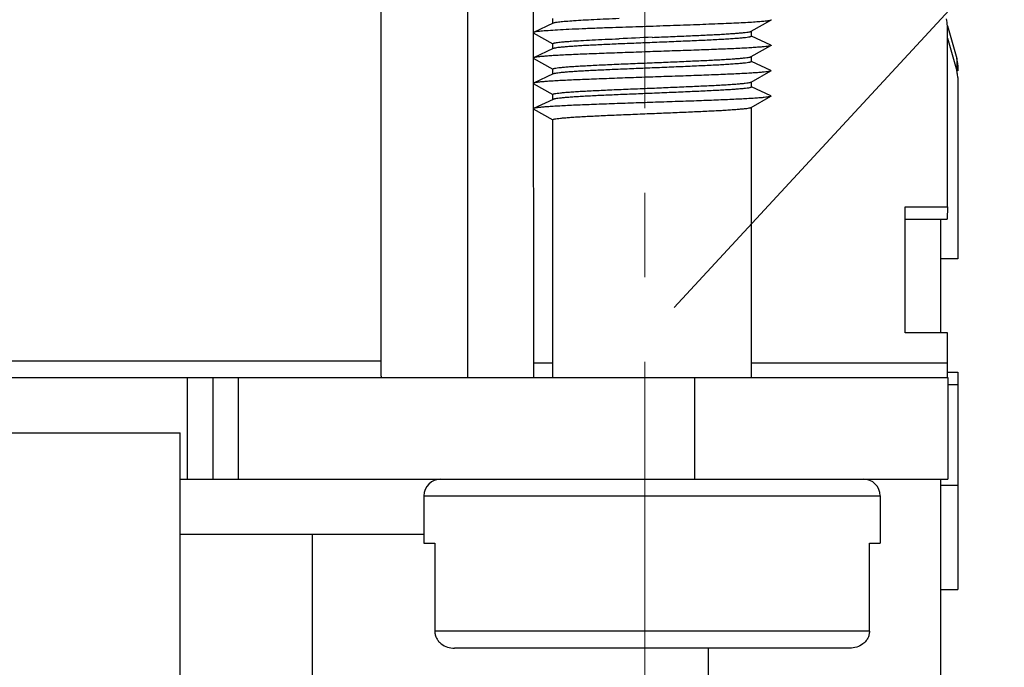
# Model space of a CAD drawing. Units: millimetres. Extents: x 11 to 673, y 29 to 500.
# Drawn here: x 311 to 322, y 398 to 406 of the extents above; entities that cross this region are included whole.
import ezdxf

# ---------------------------------------------------------------- set-up
doc = ezdxf.new("R2010")
doc.units = ezdxf.units.MM
doc.header["$MEASUREMENT"] = 0
doc.linetypes.add('CENTER', pattern=[2, 1.25, -0.25, 0.25, -0.25])
doc.layers.get('0').update_dxf_attribs({"lineweight": 30})
doc.layers.add('CEN', color=1, linetype='CENTER', lineweight=15)
doc.layers.add('DIM', color=3, linetype='Continuous', lineweight=15)

msp = doc.modelspace()

# ---------------------------------------------------------------- linework, layer by layer
for p, q in [((315.891, 410.53), (315.891, 401.382)), ((316.668, 410.249), (316.669, 401.382)), ((314.869, 401.398), (314.869, 406.1)), ((316.899, 405.571), (316.899, 405.631)), ((319.246, 405.478), (319.48, 405.609)), ((316.904, 405.573), (316.669, 405.465)), ((319.249, 405.419), (319.249, 405.48)), ((321.568, 403.401), (321.568, 405.543)), ((321.571, 405.544), (321.68, 405.157)), ((316.669, 405.465), (316.668, 405.459)), ((316.668, 405.459), (316.899, 405.33)), ((319.479, 405.315), (319.25, 405.421)), ((321.571, 405.398), (321.68, 405.011)), ((316.904, 405.273), (316.669, 405.165)), ((316.899, 405.271), (316.899, 405.331)), ((319.246, 405.178), (319.48, 405.309)), ((316.668, 405.159), (316.899, 405.03)), ((319.249, 405.119), (319.249, 405.18)), ((321.68, 405.157), (321.68, 405.011)), ((316.899, 404.971), (316.899, 405.031)), ((319.479, 405.015), (319.25, 405.121)), ((319.479, 405.015), (319.48, 405.009)), ((321.691, 405.077), (321.691, 405.011)), ((316.904, 404.973), (316.669, 404.865)), ((319.246, 404.878), (319.48, 405.009)), ((321.691, 404.93), (321.691, 402.788)), ((316.668, 404.859), (316.899, 404.73)), ((319.249, 404.819), (319.249, 404.88)), ((319.479, 404.715), (319.25, 404.821)), ((316.904, 404.673), (316.669, 404.565)), ((316.899, 404.671), (316.899, 404.731)), ((319.246, 404.578), (319.48, 404.709)), ((319.479, 404.715), (319.48, 404.709)), ((316.669, 404.565), (316.668, 404.559)), ((316.668, 404.559), (316.899, 404.43)), ((319.249, 401.382), (319.249, 404.58)), ((316.899, 401.382), (316.899, 404.431)), ((321.069, 401.912), (321.068, 403.401)), ((321.068, 403.401), (321.568, 403.401)), ((321.568, 403.401), (321.567, 403.254)), ((321.067, 403.254), (321.567, 403.254)), ((321.491, 401.912), (321.491, 403.254)), ((321.691, 402.788), (321.491, 402.788)), ((321.569, 401.912), (321.069, 401.912)), ((321.569, 401.382), (321.569, 401.912)), ((308.461, 401.582), (314.869, 401.582)), ((316.669, 401.557), (316.899, 401.557)), ((319.249, 401.557), (321.569, 401.557)), ((321.574, 401.445), (321.691, 401.445)), ((321.691, 401.445), (321.691, 398.878)), ((309.272, 401.382), (312.873, 401.382)), ((312.573, 401.382), (312.573, 400.182)), ((312.877, 401.382), (312.877, 400.182)), ((312.877, 401.382), (321.574, 401.382)), ((313.177, 401.382), (313.177, 400.182)), ((314.869, 401.398), (314.869, 401.382)), ((318.577, 401.382), (318.577, 400.182)), ((321.574, 401.382), (321.574, 400.182)), ((321.574, 401.299), (321.691, 401.299)), ((296.491, 400.73), (312.491, 400.73)), ((312.491, 397.73), (312.491, 400.73)), ((312.491, 400.182), (312.873, 400.182)), ((312.877, 400.182), (321.574, 400.182)), ((321.491, 397.73), (321.491, 400.182)), ((321.691, 400.108), (321.491, 400.108)), ((315.374, 399.982), (315.374, 399.424)), ((315.374, 399.982), (320.774, 399.982)), ((320.774, 399.982), (320.774, 399.424)), ((312.491, 399.53), (315.374, 399.53)), ((314.054, 397.73), (314.054, 399.53)), ((315.374, 399.424), (315.502, 399.424)), ((315.502, 399.424), (315.502, 398.382)), ((320.646, 398.382), (320.646, 399.424)), ((320.646, 399.424), (320.774, 399.424)), ((321.491, 398.878), (321.691, 398.878)), ((320.646, 398.382), (315.502, 398.382)), ((320.412, 398.182), (315.736, 398.182)), ((318.741, 397.73), (318.741, 398.182))]:
    msp.add_line(p, q)
for centre, radius, start, end in [((321.271, 405.543), 0.297, 0.0459, 15.7244), ((323.554, 268.411), 137.105, 92.29037, 92.45395), ((321.394, 405.076), 0.297, 0.0393, 15.7184), ((321.395, 404.93), 0.296, 5.2651, 15.744), ((321.395, 404.93), 0.296, 0.0019, 5.2513), ((315.574, 399.982), 0.2, 90, 180), ((320.574, 399.982), 0.2, 0, 90)]:
    msp.add_arc(centre, radius, start, end)
for points, knots in [([(317.683, 405.628), (317.632, 405.626), (317.533, 405.621), (317.391, 405.615), (317.263, 405.608), (317.152, 405.601), (317.071, 405.595), (317.016, 405.591), (316.982, 405.587), (316.954, 405.584), (316.932, 405.581), (316.916, 405.577), (316.907, 405.575), (316.904, 405.573)], [0, 0, 0, 0, 0.1969, 0.379677, 0.544476, 0.68804, 0.807436, 0.857303, 0.900277, 0.936159, 0.964778, 0.986052, 1, 1, 1, 1]), ([(319.48, 405.609), (319.478, 405.607), (319.472, 405.605), (319.46, 405.603), (319.443, 405.6), (319.422, 405.597), (319.396, 405.595), (319.353, 405.591), (319.289, 405.586), (319.2, 405.581), (319.096, 405.575), (318.979, 405.57), (318.849, 405.564), (318.709, 405.559), (318.507, 405.551), (318.244, 405.542), (317.925, 405.531), (317.711, 405.524), (317.605, 405.52)], [0, 0, 0, 0, 0.004155, 0.010693, 0.019651, 0.031021, 0.044771, 0.060861, 0.099858, 0.147503, 0.20317, 0.266124, 0.335523, 0.41045, 0.489901, 0.658111, 0.831199, 1, 1, 1, 1]), ([(319.479, 405.615), (319.48, 405.615), (319.482, 405.614), (319.483, 405.612), (319.482, 405.61), (319.481, 405.609), (319.48, 405.609)], [0, 0, 0, 0, 0.333098, 0.540158, 0.719232, 1, 1, 1, 1]), ([(317.605, 405.52), (317.543, 405.518), (317.423, 405.514), (317.251, 405.507), (317.097, 405.5), (316.963, 405.493), (316.865, 405.487), (316.799, 405.482), (316.76, 405.479), (316.727, 405.476), (316.701, 405.472), (316.683, 405.469), (316.673, 405.467), (316.669, 405.465)], [0, 0, 0, 0, 0.199085, 0.383643, 0.54968, 0.693829, 0.813057, 0.862536, 0.90491, 0.939975, 0.967553, 0.987558, 1, 1, 1, 1]), ([(318.074, 405.406), (318.147, 405.409), (318.29, 405.415), (318.499, 405.424), (318.693, 405.433), (318.842, 405.44), (318.949, 405.446), (319.018, 405.451), (319.079, 405.455), (319.131, 405.46), (319.173, 405.464), (319.207, 405.468), (319.228, 405.472), (319.24, 405.475), (319.244, 405.477), (319.246, 405.478)], [0, 0, 0, 0, 0.186287, 0.366086, 0.533099, 0.681518, 0.747109, 0.806181, 0.858216, 0.90277, 0.939462, 0.967994, 0.988172, 0.995112, 1, 1, 1, 1]), ([(316.899, 405.331), (316.899, 405.332), (316.9, 405.334), (316.903, 405.335), (316.908, 405.337), (316.914, 405.339), (316.922, 405.341), (316.935, 405.343), (316.957, 405.347), (316.987, 405.35), (317.024, 405.354), (317.068, 405.357), (317.137, 405.363), (317.237, 405.369), (317.371, 405.376), (317.522, 405.383), (317.628, 405.388), (317.683, 405.39)], [0, 0, 0, 0, 0.002581, 0.006632, 0.012618, 0.020671, 0.030831, 0.043107, 0.073985, 0.113201, 0.16054, 0.215748, 0.278504, 0.425163, 0.597059, 0.790224, 1, 1, 1, 1]), ([(319.249, 405.419), (319.249, 405.418), (319.248, 405.417), (319.246, 405.416), (319.242, 405.414), (319.236, 405.412), (319.221, 405.408), (319.195, 405.404), (319.156, 405.4), (319.107, 405.395), (319.048, 405.391), (318.98, 405.386), (318.902, 405.381), (318.817, 405.377), (318.69, 405.37), (318.518, 405.363), (318.301, 405.353), (318.151, 405.347), (318.074, 405.344)], [0, 0, 0, 0, 0.002322, 0.004122, 0.006444, 0.01275, 0.021339, 0.045423, 0.078587, 0.12057, 0.170973, 0.229333, 0.295084, 0.367607, 0.446203, 0.61856, 0.805552, 1, 1, 1, 1]), ([(319.48, 405.309), (319.479, 405.308), (319.474, 405.306), (319.465, 405.304), (319.453, 405.302), (319.432, 405.298), (319.397, 405.295), (319.347, 405.29), (319.286, 405.286), (319.214, 405.281), (319.131, 405.277), (319.04, 405.272), (318.94, 405.268), (318.792, 405.262), (318.594, 405.254), (318.343, 405.246), (318.083, 405.237), (317.823, 405.228), (317.571, 405.219), (317.338, 405.21), (317.158, 405.203), (317.029, 405.197), (316.945, 405.192), (316.872, 405.188), (316.809, 405.183), (316.757, 405.179), (316.722, 405.175), (316.699, 405.172), (316.686, 405.17), (316.677, 405.168), (316.671, 405.166), (316.669, 405.165)], [0, 0, 0, 0, 0.002134, 0.005312, 0.009557, 0.014869, 0.028658, 0.046586, 0.068497, 0.09421, 0.123495, 0.1561, 0.191735, 0.23009, 0.313581, 0.403638, 0.497094, 0.590661, 0.681046, 0.76507, 0.839779, 0.872807, 0.90255, 0.928754, 0.951185, 0.969655, 0.984003, 0.989598, 0.994129, 0.997592, 1, 1, 1, 1]), ([(318.074, 405.344), (318.002, 405.341), (317.86, 405.335), (317.653, 405.327), (317.461, 405.318), (317.313, 405.311), (317.206, 405.305), (317.137, 405.3), (317.076, 405.296), (317.024, 405.291), (316.98, 405.287), (316.946, 405.283), (316.924, 405.279), (316.911, 405.276), (316.906, 405.274), (316.904, 405.273)], [0, 0, 0, 0, 0.184688, 0.363072, 0.529031, 0.676909, 0.742457, 0.801653, 0.853993, 0.899033, 0.936401, 0.965792, 0.987007, 0.994521, 1, 1, 1, 1]), ([(319.479, 405.315), (319.48, 405.315), (319.482, 405.314), (319.483, 405.312), (319.482, 405.31), (319.481, 405.309), (319.48, 405.309)], [0, 0, 0, 0, 0.333207, 0.540086, 0.719276, 1, 1, 1, 1]), ([(316.669, 405.165), (316.668, 405.165), (316.667, 405.164), (316.665, 405.162), (316.666, 405.16), (316.667, 405.159), (316.668, 405.159)], [0, 0, 0, 0, 0.333089, 0.540181, 0.719274, 1, 1, 1, 1]), ([(318.074, 405.106), (318.147, 405.109), (318.29, 405.115), (318.499, 405.124), (318.693, 405.133), (318.842, 405.14), (318.949, 405.146), (319.018, 405.151), (319.079, 405.155), (319.131, 405.16), (319.173, 405.164), (319.207, 405.168), (319.228, 405.172), (319.24, 405.175), (319.244, 405.177), (319.246, 405.178)], [0, 0, 0, 0, 0.186286, 0.366086, 0.533099, 0.681518, 0.747108, 0.80618, 0.858215, 0.902769, 0.939461, 0.967994, 0.988172, 0.995112, 1, 1, 1, 1]), ([(316.899, 405.031), (316.899, 405.032), (316.9, 405.034), (316.903, 405.035), (316.906, 405.037), (316.913, 405.039), (316.928, 405.042), (316.953, 405.046), (316.992, 405.051), (317.041, 405.055), (317.1, 405.06), (317.169, 405.065), (317.246, 405.069), (317.331, 405.074), (317.458, 405.08), (317.63, 405.088), (317.848, 405.097), (317.998, 405.103), (318.074, 405.106)], [0, 0, 0, 0, 0.002322, 0.004121, 0.006442, 0.012746, 0.021334, 0.045415, 0.078576, 0.120555, 0.170955, 0.229314, 0.295065, 0.367591, 0.446191, 0.618556, 0.805547, 1, 1, 1, 1]), ([(318.074, 405.044), (318.002, 405.041), (317.86, 405.035), (317.653, 405.027), (317.461, 405.018), (317.313, 405.011), (317.206, 405.005), (317.137, 405), (317.076, 404.996), (317.024, 404.991), (316.98, 404.987), (316.946, 404.983), (316.924, 404.979), (316.911, 404.976), (316.906, 404.974), (316.904, 404.973)], [0, 0, 0, 0, 0.184689, 0.363072, 0.529031, 0.676909, 0.742457, 0.801653, 0.853993, 0.899033, 0.936401, 0.965792, 0.987007, 0.994521, 1, 1, 1, 1]), ([(319.249, 405.119), (319.249, 405.118), (319.248, 405.117), (319.246, 405.116), (319.242, 405.114), (319.236, 405.112), (319.221, 405.108), (319.195, 405.104), (319.156, 405.1), (319.107, 405.095), (319.048, 405.091), (318.98, 405.086), (318.902, 405.081), (318.817, 405.077), (318.69, 405.07), (318.518, 405.063), (318.301, 405.053), (318.151, 405.047), (318.074, 405.044)], [0, 0, 0, 0, 0.002322, 0.004122, 0.006444, 0.01275, 0.021339, 0.045423, 0.078588, 0.12057, 0.170973, 0.229333, 0.295085, 0.367608, 0.446204, 0.61856, 0.805552, 1, 1, 1, 1]), ([(319.48, 405.009), (319.479, 405.008), (319.474, 405.006), (319.465, 405.004), (319.453, 405.002), (319.432, 404.998), (319.397, 404.995), (319.347, 404.99), (319.286, 404.986), (319.214, 404.981), (319.131, 404.977), (319.04, 404.972), (318.94, 404.968), (318.792, 404.962), (318.594, 404.954), (318.343, 404.946), (318.083, 404.937), (317.823, 404.928), (317.571, 404.919), (317.338, 404.91), (317.158, 404.903), (317.029, 404.897), (316.945, 404.892), (316.872, 404.888), (316.809, 404.883), (316.757, 404.879), (316.722, 404.875), (316.699, 404.872), (316.686, 404.87), (316.677, 404.868), (316.671, 404.866), (316.669, 404.865)], [0, 0, 0, 0, 0.002134, 0.005314, 0.009559, 0.014869, 0.028659, 0.046586, 0.068499, 0.09421, 0.123496, 0.1561, 0.191736, 0.23009, 0.313581, 0.403639, 0.497094, 0.590661, 0.681046, 0.76507, 0.839779, 0.872806, 0.90255, 0.928753, 0.951185, 0.969654, 0.984003, 0.989599, 0.994128, 0.99759, 1, 1, 1, 1]), ([(316.669, 404.865), (316.668, 404.865), (316.667, 404.864), (316.665, 404.862), (316.666, 404.86), (316.667, 404.859), (316.668, 404.859)], [0, 0, 0, 0, 0.333166, 0.540117, 0.719258, 1, 1, 1, 1]), ([(316.899, 404.731), (316.899, 404.732), (316.9, 404.734), (316.903, 404.735), (316.906, 404.737), (316.913, 404.739), (316.928, 404.742), (316.953, 404.746), (316.992, 404.751), (317.041, 404.755), (317.1, 404.76), (317.169, 404.765), (317.246, 404.769), (317.331, 404.774), (317.458, 404.78), (317.63, 404.788), (317.848, 404.797), (317.998, 404.803), (318.074, 404.806)], [0, 0, 0, 0, 0.002322, 0.004121, 0.006443, 0.012746, 0.021334, 0.045415, 0.078577, 0.120556, 0.170956, 0.229315, 0.295066, 0.367592, 0.446192, 0.618556, 0.805547, 1, 1, 1, 1]), ([(318.074, 404.806), (318.147, 404.809), (318.29, 404.815), (318.499, 404.824), (318.693, 404.833), (318.842, 404.84), (318.949, 404.846), (319.018, 404.851), (319.079, 404.855), (319.131, 404.86), (319.173, 404.864), (319.207, 404.868), (319.228, 404.872), (319.24, 404.875), (319.244, 404.877), (319.246, 404.878)], [0, 0, 0, 0, 0.186286, 0.366086, 0.533099, 0.681518, 0.747108, 0.80618, 0.858215, 0.902769, 0.939461, 0.967994, 0.988172, 0.995112, 1, 1, 1, 1]), ([(319.249, 404.819), (319.249, 404.818), (319.248, 404.817), (319.246, 404.816), (319.242, 404.814), (319.236, 404.812), (319.221, 404.808), (319.195, 404.804), (319.156, 404.8), (319.107, 404.795), (319.048, 404.791), (318.98, 404.786), (318.902, 404.781), (318.817, 404.777), (318.69, 404.77), (318.518, 404.763), (318.301, 404.753), (318.151, 404.747), (318.074, 404.744)], [0, 0, 0, 0, 0.002322, 0.004122, 0.006444, 0.01275, 0.021339, 0.045424, 0.078588, 0.120571, 0.170973, 0.229334, 0.295085, 0.367608, 0.446204, 0.61856, 0.805552, 1, 1, 1, 1]), ([(319.48, 404.709), (319.479, 404.708), (319.474, 404.706), (319.465, 404.704), (319.453, 404.702), (319.432, 404.698), (319.397, 404.695), (319.347, 404.69), (319.286, 404.686), (319.214, 404.681), (319.131, 404.677), (319.04, 404.672), (318.94, 404.668), (318.792, 404.662), (318.594, 404.654), (318.343, 404.646), (318.083, 404.637), (317.823, 404.628), (317.571, 404.619), (317.338, 404.61), (317.158, 404.603), (317.029, 404.597), (316.945, 404.592), (316.872, 404.588), (316.809, 404.583), (316.757, 404.579), (316.722, 404.575), (316.699, 404.572), (316.686, 404.57), (316.677, 404.568), (316.671, 404.566), (316.669, 404.565)], [0, 0, 0, 0, 0.002135, 0.005315, 0.009559, 0.014869, 0.028661, 0.046585, 0.0685, 0.09421, 0.123497, 0.1561, 0.191737, 0.23009, 0.313581, 0.403638, 0.497094, 0.590661, 0.681046, 0.76507, 0.839779, 0.872804, 0.90255, 0.928752, 0.951185, 0.969652, 0.984003, 0.989597, 0.994126, 0.997589, 1, 1, 1, 1]), ([(318.074, 404.744), (318.002, 404.741), (317.86, 404.735), (317.653, 404.727), (317.461, 404.718), (317.313, 404.711), (317.206, 404.705), (317.137, 404.7), (317.076, 404.696), (317.024, 404.691), (316.98, 404.687), (316.946, 404.683), (316.924, 404.679), (316.911, 404.676), (316.906, 404.674), (316.904, 404.673)], [0, 0, 0, 0, 0.184692, 0.363069, 0.52903, 0.676907, 0.742454, 0.801652, 0.853989, 0.899032, 0.936396, 0.965792, 0.987002, 0.994518, 1, 1, 1, 1]), ([(318.074, 404.506), (318.147, 404.509), (318.29, 404.515), (318.499, 404.524), (318.693, 404.533), (318.842, 404.54), (318.949, 404.546), (319.018, 404.551), (319.079, 404.555), (319.131, 404.56), (319.173, 404.564), (319.207, 404.568), (319.228, 404.572), (319.24, 404.575), (319.244, 404.577), (319.246, 404.578)], [0, 0, 0, 0, 0.186287, 0.366086, 0.533099, 0.681518, 0.747108, 0.80618, 0.858215, 0.902769, 0.939462, 0.967994, 0.988172, 0.995112, 1, 1, 1, 1]), ([(316.899, 404.431), (316.899, 404.432), (316.9, 404.434), (316.903, 404.435), (316.906, 404.437), (316.913, 404.439), (316.928, 404.442), (316.953, 404.446), (316.992, 404.451), (317.041, 404.455), (317.1, 404.46), (317.169, 404.465), (317.246, 404.469), (317.331, 404.474), (317.458, 404.48), (317.63, 404.488), (317.848, 404.497), (317.998, 404.503), (318.074, 404.506)], [0, 0, 0, 0, 0.002322, 0.004121, 0.006445, 0.012755, 0.021348, 0.04543, 0.078599, 0.120578, 0.170984, 0.229341, 0.295094, 0.367618, 0.446216, 0.618575, 0.805554, 1, 1, 1, 1]), ([(315.502, 398.382), (315.502, 398.367), (315.506, 398.338), (315.522, 398.298), (315.547, 398.262), (315.588, 398.223), (315.652, 398.19), (315.708, 398.182), (315.736, 398.182)], [0, 0, 0, 0, 0.127721, 0.254864, 0.381003, 0.506199, 0.75354, 1, 1, 1, 1]), ([(320.646, 398.382), (320.646, 398.367), (320.642, 398.338), (320.627, 398.298), (320.602, 398.262), (320.56, 398.223), (320.497, 398.19), (320.44, 398.182), (320.412, 398.182)], [0, 0, 0, 0, 0.127721, 0.254864, 0.381003, 0.506199, 0.75354, 1, 1, 1, 1])]:
    msp.add_open_spline(points, degree=3, knots=knots)
at = {"layer": 'CEN', "ltscale": 4}
msp.add_line((317.988, 396.569), (317.988, 411.154), dxfattribs=at)
at = {"layer": 'DIM'}
msp.add_lwpolyline([(327.378, 411.986), (318.334, 402.212)], dxfattribs=at)

doc.saveas('drawing.dxf')
